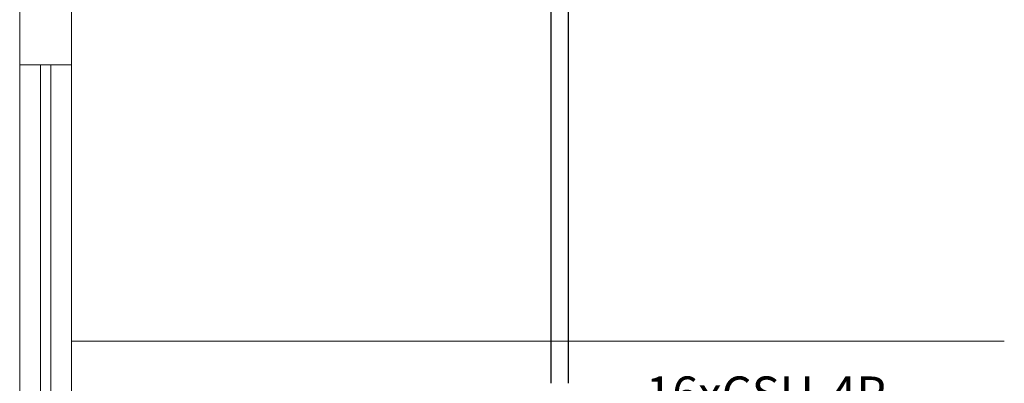
# Model space of a CAD drawing. Units: millimetres. Extents: x 2 to 271, y -2 to 52.
# Drawn here: x 114 to 117, y 29 to 30 of the extents above; entities that cross this region are included whole.
import ezdxf

# ---------------------------------------------------------------- set-up
doc = ezdxf.new("R2010")
doc.units = ezdxf.units.MM
doc.header["$MEASUREMENT"] = 0
for name, color, linetype, lineweight in [('_ARQ_.20_ESQBXA', 2, 'Continuous', 15), ('CE-Condutos (Teto)', 150, 'Continuous', 25), ('CE-Textos fios', 7, 'Continuous', 9)]:
    doc.layers.add(name, color=color, linetype=linetype, lineweight=lineweight)
doc.layers.add('_ARQ_.30_ALVEXT', color=4, linetype='Continuous')
doc.layers.add('MOBILIA', color=253, linetype='Continuous')
doc.styles.add('Arial', font='arial.ttf')

msp = doc.modelspace()

# ---------------------------------------------------------------- linework, layer by layer
at = {"layer": '_ARQ_.20_ESQBXA', "color": 251, "lineweight": 5, "ltscale": 0.04, "true_color": 0x636466}
for p, q in [((114.058, 30.136), (114.058, 28.136)), ((114.088, 30.136), (114.088, 28.136))]:
    msp.add_line(p, q, dxfattribs=at)
at = {"layer": '_ARQ_.30_ALVEXT', "color": 251, "lineweight": 5, "true_color": 0x636466}
for p, q in [((114.148, 5.336), (114.148, 33.2693)), ((113.998, 30.136), (113.998, 31.136)), ((114.148, 31.136), (114.148, 30.136)), ((114.148, 30.136), (113.998, 30.136)), ((113.998, 28.136), (113.998, 30.136)), ((114.148, 28.136), (114.148, 30.136))]:
    msp.add_line(p, q, dxfattribs=at)
at = {"layer": 'CE-Condutos (Teto)'}
for p, q in [((115.5355, 31.3947), (115.5355, 29.2139)), ((115.5855, 31.3947), (115.5855, 29.2139))]:
    msp.add_line(p, q, dxfattribs=at)
at = {"layer": 'MOBILIA', "color": 251, "lineweight": 5, "ltscale": 0.1, "true_color": 0x636466}
msp.add_line((114.148, 29.336), (116.848, 29.336), dxfattribs=at)

# ---------------------------------------------------------------- texts
at = {"layer": 'CE-Textos fios', "insert": (115.8105, 29.1025), "char_height": 0.1, "width": 1.475305, "attachment_point": 7, "line_spacing_factor": 0.6, "style": 'Arial'}
msp.add_mtext('16xCSU-4P', dxfattribs=at)

doc.saveas('drawing.dxf')
